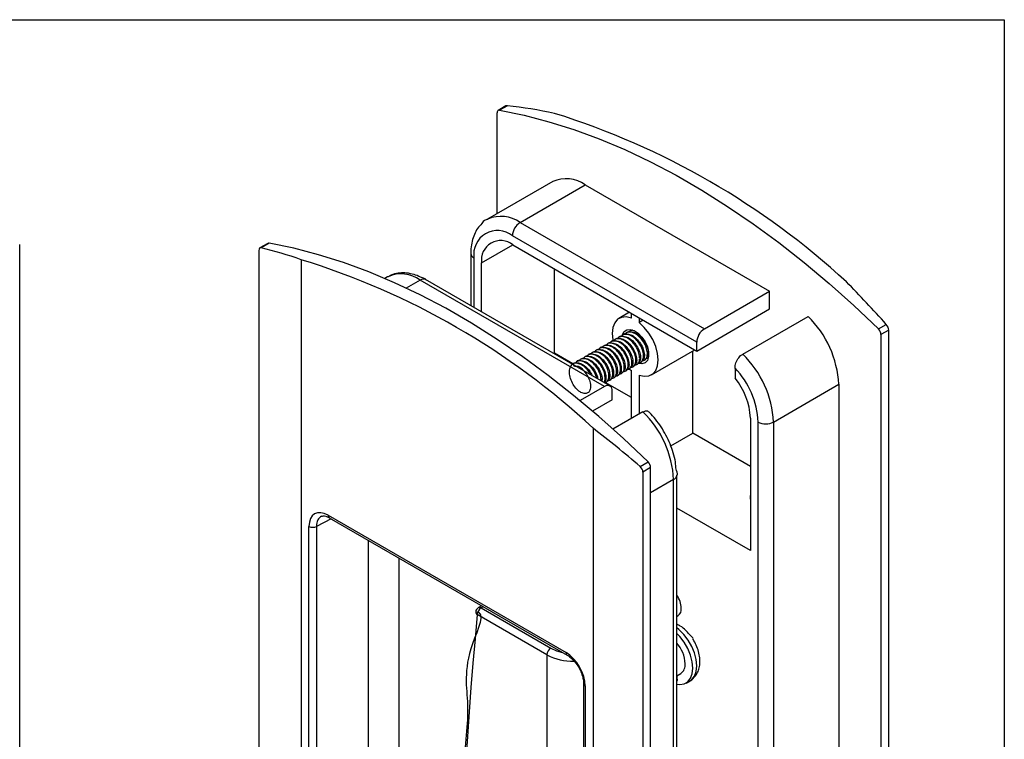
# Model space of a CAD drawing. Extents: x 4 to 837, y -642 to 285.
# Drawn here: x 783 to 828, y 247 to 280 of the extents above; entities that cross this region are included whole.
import ezdxf

# ---------------------------------------------------------------- set-up
doc = ezdxf.new("R2010")
doc.units = 0
doc.header["$LTSCALE"] = 8.4
doc.header["$MEASUREMENT"] = 0
doc.layers.get('0').update_dxf_attribs({"linetype": 'CONTINUOUS'})

msp = doc.modelspace()

# ---------------------------------------------------------------- linework, layer by layer
at = {"color": 7, "linetype": 'Continuous'}
for p, q in [((805.1530001, 275.7601039), (804.7951311, 275.5535106)), ((805.2254261, 275.7731489), (804.8619859, 275.5633394)), ((804.7454485, 275.4692417), (804.7433438, 275.4390496)), ((804.7433438, 270.797108), (804.7433438, 275.4390496)), ((804.7517126, 275.4962843), (804.7454485, 275.4692417)), ((804.7619865, 275.5195338), (804.7517126, 275.4962843)), ((804.7760254, 275.5384349), (804.7619865, 275.5195338)), ((804.7934959, 275.5525412), (804.7760254, 275.5384349)), ((804.8139813, 275.5615154), (804.7934959, 275.5525412)), ((804.8369941, 275.5651461), (804.8139813, 275.5615154)), ((804.8619859, 275.5633394), (804.8369941, 275.5651461)), ((804.8619859, 275.5633394), (805.9891599, 275.3335397)), ((805.9891599, 275.3335397), (807.1314889, 275.0364325)), ((807.1314889, 275.0364325), (808.2866932, 274.6726161)), ((808.2866932, 274.6726161), (809.4524668, 274.2428101)), ((809.4524668, 274.2428101), (810.6264828, 273.7478774)), ((810.6264828, 273.7478774), (811.8063981, 273.1888054)), ((811.8063981, 273.1888054), (812.9898578, 272.5667103)), ((812.9898578, 272.5667103), (814.1744996, 271.8828312)), ((807.3093296, 272.2784195), (804.3041256, 270.5435522)), ((805.8040038, 270.3950294), (808.8092078, 272.1298968)), ((808.8092078, 272.1298968), (817.2944893, 267.2314481)), ((814.1744996, 271.8828312), (815.3579593, 271.1385328)), ((815.3579593, 271.1385328), (816.5378746, 270.3353035)), ((804.3041256, 270.5435522), (804.3244535, 270.5549717)), ((805.8040038, 270.3950294), (814.2892853, 265.4965807)), ((816.5378746, 270.3353035), (817.7118906, 269.4747463)), ((813.9357321, 264.8842076), (805.4504507, 269.7826563)), ((782.7691333, 211.9357161), (782.7691333, 269.3844532)), ((794.1885296, 269.4304499), (793.8306607, 269.2238565)), ((794.2553844, 269.4402786), (793.8919442, 269.2304691)), ((795.3825584, 269.210479), (794.2553844, 269.4402786)), ((805.4707154, 269.3626865), (813.9357321, 264.4759364)), ((817.7118906, 269.4747463), (818.8776642, 268.5585787)), ((793.7831889, 269.1118868), (793.7831889, 211.6631496)), ((796.5248875, 268.9133718), (795.3825584, 269.210479)), ((797.6800918, 268.5495554), (796.5248875, 268.9133718)), ((803.536237, 268.9659152), (803.536237, 266.5665939)), ((795.7277325, 268.6822713), (795.7277325, 209.4394379)), ((798.8458654, 268.1197494), (797.6800918, 268.5495554)), ((804.0362372, 266.27795), (804.0362372, 268.5343103)), ((818.8776642, 268.5585787), (820.0328685, 267.5886247)), ((800.0198813, 267.6248167), (798.8458654, 268.1197494)), ((799.7264964, 267.9006797), (799.7079314, 267.8902257)), ((807.3949943, 264.3726241), (807.3949943, 268.2518244)), ((799.7079314, 267.8902257), (799.5811003, 267.8170077)), ((801.1997966, 267.0657447), (800.0198813, 267.6248167)), ((809.6930911, 262.8432543), (801.2078096, 267.741703)), ((809.9430713, 262.8680079), (801.4577898, 267.7664566)), ((820.0328685, 267.5886247), (821.1751975, 266.5668268)), ((802.3832563, 266.4436496), (801.1997966, 267.0657447)), ((814.2892853, 265.4965807), (817.2944893, 267.2314481)), ((817.2944893, 266.4149056), (817.2944893, 267.2314481)), ((821.1751975, 266.5668268), (822.3023715, 265.495219)), ((803.5678981, 265.7597705), (802.3832563, 266.4436496)), ((810.8449647, 266.2601981), (810.3573658, 265.9787133)), ((810.9305282, 265.9893713), (810.9305282, 266.2108029)), ((813.9357321, 264.4759364), (817.2944893, 266.4149056)), ((804.7513578, 265.0154721), (803.5678981, 265.7597705)), ((810.1605912, 265.7784445), (810.0755245, 265.5591425)), ((810.2972123, 265.9379085), (810.1605912, 265.7784445)), ((810.477948, 266.0288528), (810.2972123, 265.9379085)), ((810.6929562, 266.0463233), (810.477948, 266.0288528)), ((810.9305282, 265.9893713), (810.6929562, 266.0463233)), ((811.2840816, 266.0067008), (811.2840816, 265.7852692)), ((811.4758684, 265.8959854), (811.2840816, 265.7852692)), ((811.5216536, 265.5679265), (811.2840816, 265.7852692)), ((816.0570522, 264.3359721), (819.0622562, 266.0708394)), ((822.3023715, 265.495219), (822.6658118, 265.7050286)), ((810.0755245, 265.5591425), (810.0466447, 265.2919459)), ((810.0466447, 265.2919459), (810.0755245, 264.9914068)), ((810.4994472, 265.1638303), (810.5160744, 265.2315449)), ((810.5160744, 265.2315449), (810.5960957, 265.3772326)), ((810.5547043, 265.2266323), (810.5165206, 265.2045893)), ((810.5960957, 265.3772326), (810.7215403, 265.460935)), ((810.7314811, 265.3286834), (810.6932973, 265.3066404)), ((810.7215403, 265.460935), (810.8812617, 265.4752174)), ((810.9082578, 265.4307344), (810.8700739, 265.4086913)), ((810.8812617, 265.4752174), (811.061068, 265.4188079)), ((811.061068, 265.4188079), (811.2449827, 265.2967197)), ((811.2449827, 265.2967197), (811.4166641, 265.1198027)), ((811.7366618, 265.3022128), (811.5216536, 265.5679265)), ((811.9173974, 265.0025955), (811.7366618, 265.3022128)), ((822.774567, 265.4380501), (822.4210136, 265.233948)), ((822.4210136, 265.233948), (822.4210136, 207.7852108)), ((822.774567, 207.9893129), (822.774567, 265.4380501)), ((805.9312731, 264.2122428), (804.7513578, 265.0154721)), ((809.8475976, 264.8184283), (809.8094139, 264.7963853)), ((810.0243743, 264.9204793), (809.9861906, 264.8984363)), ((810.0755245, 264.9914068), (810.0859844, 264.9387551)), ((810.2011511, 265.0225304), (810.1629673, 265.0004874)), ((810.3779278, 265.1245814), (810.3397441, 265.1025384)), ((811.4166641, 265.1198027), (811.5608576, 264.9037756)), ((811.5608576, 264.9037756), (811.6647509, 264.6678312)), ((812.0540186, 264.6853922), (811.9173974, 265.0025955)), ((813.9357321, 264.4759364), (813.9357321, 264.8842076)), ((807.3658542, 264.3558019), (807.3949943, 264.3726241)), ((808.2351766, 263.8875972), (807.3949943, 264.3726241)), ((808.963714, 264.3081731), (808.9255303, 264.2861301)), ((809.1404907, 264.4102242), (809.102307, 264.3881812)), ((809.3172674, 264.5122752), (809.2790837, 264.4902322)), ((809.4940442, 264.6143262), (809.4558604, 264.5922832)), ((809.6708209, 264.7163773), (809.6326372, 264.6943343)), ((811.6647509, 264.6678312), (811.7191127, 264.4329382)), ((811.7191127, 264.4329382), (811.7191127, 264.2199645)), ((811.8572439, 263.3805663), (813.8452085, 264.5281938)), ((812.1390853, 264.3678743), (812.0540186, 264.6853922)), ((812.1679651, 264.0673337), (812.1390853, 264.3678743)), ((813.7589554, 260.6987876), (813.7589554, 264.4784023)), ((807.1052891, 263.3516856), (805.9312731, 264.2122428)), ((808.2566074, 263.8999692), (808.2184237, 263.8779262)), ((808.4333841, 264.0020202), (808.3952001, 263.979977)), ((808.6101605, 264.1040711), (808.5719768, 264.0820281)), ((808.7869373, 264.2061221), (808.7487535, 264.1840791)), ((811.1780713, 263.8544903), (811.216255, 263.8765333)), ((811.4166641, 263.8822983), (811.2464166, 263.9031529)), ((811.354848, 263.9565413), (811.3930318, 263.9785843)), ((811.5608576, 263.9318447), (811.4166641, 263.8822983)), ((811.5316247, 264.0585924), (811.5698085, 264.0806354)), ((811.6647509, 264.0478349), (811.5608576, 263.9318447)), ((811.7191127, 264.2199645), (811.6647509, 264.0478349)), ((812.1390853, 263.8001385), (812.1679651, 264.0673337)), ((810.2941877, 263.3442352), (810.3323717, 263.3662783)), ((810.4709644, 263.4462862), (810.5091481, 263.4683292)), ((810.6477411, 263.5483372), (810.6859249, 263.5703802)), ((810.8245179, 263.6503883), (810.8627016, 263.6724312)), ((810.8502489, 263.6397388), (810.9305282, 263.5740118)), ((810.9305282, 261.3764931), (810.9305282, 263.5740118)), ((811.0012946, 263.7524393), (811.0394783, 263.7744823)), ((811.2840816, 263.3699098), (811.5216536, 263.3129563)), ((811.2840816, 263.3699098), (811.2840816, 261.5805954)), ((811.7366618, 263.3304268), (811.9173974, 263.4213711)), ((811.9173974, 263.4213711), (812.0540186, 263.5808365)), ((812.0540186, 263.5808365), (812.1390853, 263.8001385)), ((815.7034991, 263.6932747), (815.7034991, 263.2266821)), ((808.2710627, 262.435518), (807.1052891, 263.3516856)), ((810.9305283, 262.3316038), (809.7204984, 263.0301392)), ((809.7638578, 263.0380823), (809.8020416, 263.0601253)), ((809.9406346, 263.1401333), (809.9788183, 263.1621763)), ((810.117411, 263.2421841), (810.155595, 263.2642273)), ((811.5216536, 263.3129563), (811.7366618, 263.3304268)), ((817.471266, 261.210038), (820.47647, 262.9449053)), ((820.47647, 262.9449053), (820.47647, 212.3193758)), ((809.6930911, 262.8432543), (808.5668713, 262.1931015)), ((810.0466445, 262.2308139), (810.0466445, 262.6390851)), ((809.426267, 261.465564), (808.2710627, 262.435518)), ((810.0466445, 262.2308139), (809.143049, 261.7091793)), ((811.460858, 261.6826456), (810.0820864, 260.8866977)), ((810.5685961, 260.4437661), (809.426267, 261.465564)), ((816.410606, 261.3907393), (816.410606, 255.2900839)), ((817.471266, 261.210038), (817.471266, 210.5845085)), ((809.1627609, 260.9263945), (809.1627609, 201.6835611)), ((812.7420704, 260.1117524), (813.7589554, 260.6987876)), ((816.410606, 259.1680223), (813.7589554, 260.6987876)), ((811.6957701, 259.3721583), (810.5685961, 260.4437661)), ((811.3323299, 259.1623488), (811.6957701, 259.3721583)), ((811.8144121, 259.1108873), (811.4608587, 258.9067853)), ((811.4608587, 258.9067853), (811.4608587, 201.4580481)), ((811.8144121, 201.6621501), (811.8144121, 259.1108873)), ((812.8750718, 207.9311821), (812.8750718, 258.5567116)), ((813.0215183, 243.6364737), (813.0215183, 258.7608136)), ((816.410606, 255.2900839), (813.0215186, 257.2465624)), ((796.9696678, 256.9146159), (807.9208257, 250.592647)), ((797.0214544, 256.8001545), (807.9726123, 250.4781856)), ((796.0861243, 221.3035269), (796.0861243, 256.404392)), ((796.4347044, 256.4015997), (796.4347044, 221.3007345)), ((804.0371734, 252.7500669), (803.8866479, 252.6631704)), ((804.0116376, 252.6507938), (807.2182179, 250.7996744)), ((807.0414409, 250.4934876), (803.8348606, 252.344607)), ((813.0215183, 252.26317), (813.0732647, 252.2930426)), ((813.1584985, 251.3308036), (813.0215186, 251.4729183)), ((813.3596061, 251.068786), (813.1584985, 251.3308036)), ((813.5275528, 250.7778947), (813.3596061, 251.068786)), ((813.6539172, 250.4727143), (813.5275528, 250.7778947)), ((807.0414409, 250.4934876), (807.0414409, 214.565692)), ((813.7323624, 250.1685491), (813.6539172, 250.4727143)), ((813.7589558, 249.8806502), (813.7323624, 250.1685491)), ((813.7323624, 249.6234569), (813.7589558, 249.8806502)), ((813.0294076, 249.519869), (813.2090487, 249.6324679)), ((813.5275528, 249.2505795), (813.6539172, 249.4098625)), ((813.6539172, 249.4098625), (813.7323624, 249.6234569)), ((808.7311462, 249.1643572), (808.7311462, 214.063492)), ((808.8043691, 249.0623056), (808.8043691, 213.9614404)), ((813.0061617, 249.1431488), (813.1584985, 249.12377)), ((813.0215183, 249.2817277), (813.0280583, 249.3040498)), ((813.0215189, 249.2558475), (813.0278258, 249.3021325)), ((813.1584985, 249.12377), (813.3596061, 249.1535952)), ((813.3596061, 249.1535952), (813.5275528, 249.2505795)), ((813.4482344, 249.1938845), (813.6283232, 249.2978476))]:
    msp.add_line(p, q, dxfattribs=at)
at = {"color": 8, "linetype": 'Continuous'}
for p, q in [((804.0362372, 268.5343103), (805.4709484, 269.3625514)), ((803.6826838, 268.7618133), (803.6826838, 266.482052)), ((801.2078096, 267.741703), (800.5683735, 267.3725644)), ((816.7641594, 235.489003), (816.7641594, 261.2100382)), ((812.8750718, 258.5567116), (811.8144121, 257.9444058)), ((797.1097422, 256.749188), (796.4347044, 256.4015997)), ((798.8217985, 222.6787867), (798.8217985, 255.7608389)), ((800.216119, 254.9559151), (800.216119, 242.1752544)), ((804.1103884, 252.7078014), (804.0116376, 252.6507938)), ((813.1144033, 251.6547717), (813.0215186, 251.7278973)), ((813.3385874, 251.4347667), (813.1144033, 251.6547717)), ((813.539695, 251.1727491), (813.3385874, 251.4347667)), ((813.7076416, 250.8818578), (813.539695, 251.1727491)), ((807.2182179, 250.7996744), (807.4808297, 250.6787751)), ((807.4808297, 250.6787751), (807.7638807, 250.5986852)), ((813.8340061, 250.5766774), (813.7076416, 250.8818578)), ((813.9124513, 250.2725122), (813.8340061, 250.5766774)), ((813.9390446, 249.9846133), (813.9124513, 250.2725122)), ((813.9124513, 249.72742), (813.9390446, 249.9846133)), ((813.6283232, 249.2978476), (813.7076416, 249.3545426)), ((813.7076416, 249.3545426), (813.8340061, 249.5138256)), ((813.8340061, 249.5138256), (813.9124513, 249.72742))]:
    msp.add_line(p, q, dxfattribs=at)
at = {"color": 1, "linetype": 'Continuous'}
msp.add_lwpolyline([(436.0981987, 4.7315977), (436.0981987, 279.7315977), (828.0981987, 279.7315977), (828.0981987, 4.7315977)], close=True, dxfattribs=at)
at = {"color": 7, "linetype": 'Continuous'}
msp.add_lwpolyline([(815.703499, 263.6932747), (815.703499, 263.7492381), (815.7116884, 263.8086929), (815.7450595, 263.9327268), (815.7697001, 263.9949603), (815.8341467, 264.1150191), (815.8733248, 264.1713289), (815.9606072, 264.2679305), (816.008471, 264.3079274), (816.0570524, 264.3359729)], dxfattribs=at)
for centre, radius, start, end in [((796.8108584, 241.569115), 35.4647215, 47.36938222, 72.63599432), ((807.9278508, 270.8770161), 1.531829, 54.87497752, 113.8146733), ((806.2180622, 269.7477248), 0.7684059, 122.6056414, 177.39445088), ((804.7657825, 268.927259), 1.095662, 51.32588713, 188.68492007), ((794.2352892, 269.3446796), 0.0976882, 78.12908131, 118.59800469), ((804.9107392, 268.6761702), 0.8859334, 50.79663364, 189.21414089), ((785.5524049, 235.5419019), 34.6672955, 47.07381278, 72.93156375), ((815.7897725, 262.7074531), 4.6927089, 2.90041953, 45.78482691), ((814.7033437, 264.8492761), 0.7684059, 122.6056414, 177.39445088), ((822.0303699, 265.2141313), 0.391146, 2.90403436, 45.94116539), ((812.7845685, 260.9725857), 4.6927089, 2.90041953, 45.78482691), ((812.8777652, 261.0181869), 3.8911267, 2.82610414, 43.43128459), ((813.3041608, 261.2484441), 3.1097025, 2.62268158, 39.50534725), ((809.8311066, 262.6740481), 0.2183552, 350.78615307, 129.20291034), ((808.1883743, 258.3192593), 4.6927089, 2.90041953, 45.78482691), ((817.1177129, 261.8923934), 0.7685106, 242.60965387, 297.39031532), ((811.4237684, 259.0910706), 0.391146, 2.90403436, 45.94116539), ((796.2631712, 256.7471508), 0.3857838, 242.68205384, 296.4000153), ((812.1031643, 252.5891871), 1.1264519, 2.40347621, 35.38664829), ((804.0116375, 252.4466582), 0.25, 119.99731173, 174.19931778), ((804.2186692, 252.3271395), 0.3842059, 122.605783, 177.39421685), ((812.8668688, 252.5932619), 0.3643225, 304.50789164, 6.80431318), ((991.9791304, 234.3807092), 188.9999151, 174.54596809, 185.45403191), ((807.4252495, 250.4760201), 0.3842059, 122.605783, 177.39421685), ((811.8576353, 250.0094607), 1.5501474, 2.77187967, 41.33844837), ((812.905034, 250.0338071), 0.5034859, 307.14395327, 5.76999347)]:
    msp.add_arc(centre, radius, start, end, dxfattribs=at)
at = {"color": 8, "linetype": 'Continuous'}
for centre, radius, start, end in [((804.9191505, 269.1329502), 1.5413661, 54.96541044, 112.69494091), ((803.7753419, 268.9828825), 0.2397022, 184.04541758, 247.25967287), ((800.3277891, 266.5226254), 1.5035247, 54.17545813, 113.57330492), ((801.3542697, 267.5372601), 0.2514904, 65.6929426, 125.61728368), ((812.7824148, 258.7777794), 0.2397004, 292.74020108, 355.9554874), ((816.7624041, 257.7393086), 0.3660166, 163.97765925, 196.0224808), ((797.092577, 256.9012788), 0.1236307, 173.80698523, 234.88057988), ((803.9385281, 252.5497863), 0.1246897, 54.10287515, 114.58704155), ((803.9065812, 252.469119), 0.1436909, 178.8806522, 240.05745043), ((808.2332669, 252.7405923), 2.5436055, 242.05928418, 271.26860175), ((808.0440211, 250.5793586), 0.12391, 173.84362295, 234.39419004), ((808.8510262, 249.1730621), 0.1201827, 184.06330414, 247.15634674)]:
    msp.add_arc(centre, radius, start, end, dxfattribs=at)
at = {"color": 7, "linetype": 'Continuous'}
for centre, major_axis, ratio, start_param, end_param in [((805.2884054, 275.5496054), (0.1418874, -0.2064098), 0.6231334323, 2.6422860182, 3.0925077343), ((814.6723017, 242.2414448), (21.2831045, -30.961471), 0.6231334323, 2.5633152802, 2.6422860182), ((793.9452341, 269.001332), (0.1104705, -0.2247153), 0.5275724478, 2.7265686866, 3.9622698302), ((801.885454, 234.8597548), (16.570573, -33.70729), 0.5275724478, 2.6475979486, 2.7265686866), ((814.6723017, 242.2414448), (16.570573, -33.70729), 0.5275724478, 2.0563783202, 2.1353490581), ((822.6125216, 265.548606), (0.1104705, -0.2247153), 0.5275724478, 0.8206771766, 2.0563783202), ((801.885454, 234.8597548), (21.2831045, -30.961471), 0.6231334323, 1.9720956518, 2.0510663897), ((811.2693503, 259.0003326), (0.1418874, -0.2064098), 0.6231334323, 0.7363945082, 1.9720956518), ((796.9703486, 255.8931544), (0.6254307, -1.0833948), 0.5769371869, 2.3566605821, 3.9266870032), ((807.9201451, 249.5719714), (0.6249491, -1.0825611), 0.5778262458, 0.7858645056, 2.3558909267)]:
    msp.add_ellipse(centre, major_axis=major_axis, ratio=ratio, start_param=start_param, end_param=end_param, dxfattribs=at)
at = {"color": 8, "linetype": 'Continuous'}
msp.add_ellipse((797.1471253, 255.9952054), major_axis=(0.5109141, -0.861031), ratio=0.5766607373, start_param=3.076030747, end_param=3.9197773035, dxfattribs=at)
at = {"color": 7, "linetype": 'Continuous'}
for points, knots in [([(804.3339069, 270.5535375), (804.3557977, 270.5535375), (804.1106801, 270.4760109), (804.0706548, 270.3558977), (803.8281114, 270.1172134), (803.6937713, 269.8439516), (803.5884342, 269.5290052), (803.542505, 269.2310594), (803.5379753, 269.0396473), (803.536237, 268.9659152)], [0, 0, 0, 0, 0.0656721863, 0.3627542066, 0.6600154663, 0.9671031091, 1.2938340243, 1.6467989379, 1.8679468659, 1.8679468659, 1.8679468659, 1.8679468659]), ([(801.4577898, 267.7664566), (801.5273722, 267.7664566), (801.1141813, 267.9222538), (800.9664315, 267.9981844), (800.5825368, 268.0783084), (800.2639656, 268.075699), (799.9739882, 268.0228403), (799.8071558, 267.9363472), (799.7353183, 267.8990976)], [0, 0, 0, 0, 0.2087469608, 0.5842725147, 0.9429824057, 1.2454493622, 1.5655914955, 1.8077040246, 1.8077040246, 1.8077040246, 1.8077040246]), ([(810.378316, 265.1240576), (810.3790199, 265.1240576), (810.4105272, 265.1925947), (810.5878477, 265.1601921), (810.7899655, 265.1120524), (811.004272, 264.9428339), (811.1792001, 264.7235475), (811.3057654, 264.4714268), (811.3581367, 264.2274524), (811.3471101, 264.0049713), (811.2562058, 263.9163678), (811.2158668, 263.8770586)], [0, 0, 0, 0, 0.0021117151, 0.1849596054, 0.4105362428, 0.6791055152, 0.9634208064, 1.2565305761, 1.5110728176, 1.7166457506, 1.8806027065, 1.8806027065, 1.8806027065, 1.8806027065]), ([(811.26903, 263.9414347), (811.2975115, 263.9414347), (811.385651, 263.9503354), (811.4802391, 264.0947696), (811.4987347, 264.3035884), (811.4436071, 264.5528719), (811.3182478, 264.8026536), (811.1418345, 265.0248369), (810.9317371, 265.1858413), (810.7174127, 265.2578416), (810.5343768, 265.2384136), (810.4789412, 265.1661029), (810.4614342, 265.1432603)], [0, 0, 0, 0, 0.0854444982, 0.2512435823, 0.4568218572, 0.7113633209, 1.004474474, 1.2888009081, 1.5573708186, 1.7829470004, 1.9657932841, 2.050209113, 2.050209113, 2.050209113, 2.050209113]), ([(810.5550926, 265.2261086), (810.5557966, 265.2261086), (810.5873056, 265.294644), (810.7646234, 265.2622442), (810.9667424, 265.2141029), (811.1810487, 265.0448852), (811.3559767, 264.8255984), (811.4825424, 264.573478), (811.5349133, 264.3295034), (811.5238869, 264.1070223), (811.4329825, 264.0184188), (811.3926435, 263.9791096)], [0, 0, 0, 0, 0.0021118964, 0.1849597869, 0.4105362935, 0.6791056421, 0.9634209333, 1.2565306901, 1.5110729919, 1.7166459249, 1.8806028808, 1.8806028808, 1.8806028808, 1.8806028808]), ([(811.4458067, 264.0434857), (811.4742881, 264.0434857), (811.5624277, 264.0523864), (811.6570158, 264.1968206), (811.6755114, 264.4056394), (811.6203838, 264.6549229), (811.4950245, 264.9047047), (811.3186112, 265.1268879), (811.1085138, 265.2878924), (810.8941894, 265.3598926), (810.7111535, 265.3404647), (810.6557179, 265.2681539), (810.6382109, 265.2453114)], [0, 0, 0, 0, 0.0854443201, 0.2512435822, 0.4568218571, 0.7113633208, 1.0044744739, 1.288800908, 1.5573708186, 1.7829470003, 1.9657934651, 2.0502091127, 2.0502091127, 2.0502091127, 2.0502091127]), ([(810.7318693, 265.3281596), (810.7325733, 265.3281596), (810.7640824, 265.3966951), (810.9414001, 265.3642952), (811.1435191, 265.3161539), (811.3578254, 265.1469362), (811.5327535, 264.9276495), (811.6593188, 264.6755289), (811.7116901, 264.4315544), (811.7006636, 264.2090734), (811.6097593, 264.1204699), (811.5694202, 264.0811606)], [0, 0, 0, 0, 0.0021118964, 0.1849597869, 0.4105362935, 0.6791056421, 0.9634209333, 1.256530703, 1.5110729444, 1.7166458775, 1.8806028333, 1.8806028333, 1.8806028333, 1.8806028333]), ([(810.9888678, 265.4349903), (811.0097647, 265.4349903), (810.9105131, 265.4319202), (810.8665185, 265.4113706), (810.834166, 265.3711911), (810.8149875, 265.3473623)], [0, 0, 0, 0, 0.06269072905, 0.12065000161, 0.20508047458, 0.20508047458, 0.20508047458, 0.20508047458]), ([(810.908646, 265.4302106), (810.9089982, 265.4302106), (810.9093085, 265.4311018), (810.9235735, 265.4435428), (810.9448792, 265.4436536), (810.9657498, 265.4437961)], [0, 0, 0, 0, 0.001056563854, 0.002111771785, 0.059070975233, 0.059070975233, 0.059070975233, 0.059070975233]), ([(810.3851467, 263.4311797), (810.4136281, 263.4311797), (810.5017676, 263.4400803), (810.5963554, 263.5845146), (810.6148516, 263.7933333), (810.5597239, 264.0426169), (810.4343641, 264.2923984), (810.2579508, 264.5145817), (810.0478536, 264.6755864), (809.8335291, 264.7475864), (809.6504932, 264.7281585), (809.5950576, 264.6558477), (809.5775506, 264.6330052)], [0, 0, 0, 0, 0.0854443201, 0.251243226, 0.4568217355, 0.7113631992, 1.0044743265, 1.2888007606, 1.5573705949, 1.7829469075, 1.9657931912, 2.05020902, 2.05020902, 2.05020902, 2.05020902]), ([(809.6712091, 264.7158535), (809.671913, 264.7158535), (809.7034203, 264.7843906), (809.8807408, 264.751988), (810.0828586, 264.7038483), (810.2971652, 264.5346298), (810.4720931, 264.3153433), (810.5986589, 264.0632229), (810.6510301, 263.8192484), (810.6400036, 263.5967672), (810.5490991, 263.5081637), (810.5087599, 263.4688545)], [0, 0, 0, 0, 0.0021117151, 0.1849596055, 0.4105362428, 0.6791055152, 0.9634208064, 1.2565305503, 1.5110727917, 1.7166457248, 1.8806030368, 1.8806030368, 1.8806030368, 1.8806030368]), ([(810.5619231, 263.5332305), (810.5904046, 263.5332305), (810.6785442, 263.5421314), (810.7731322, 263.6865655), (810.7916278, 263.8953842), (810.7365002, 264.1446677), (810.6111409, 264.3944495), (810.4347275, 264.6166327), (810.2246304, 264.7776375), (810.0103059, 264.8496374), (809.8272699, 264.8302095), (809.7718343, 264.7578988), (809.7543273, 264.7350562)], [0, 0, 0, 0, 0.0854446764, 0.2512435823, 0.4568218572, 0.7113633209, 1.0044744741, 1.2888009081, 1.5573707425, 1.782947055, 1.9657933388, 2.0502091676, 2.0502091676, 2.0502091676, 2.0502091676]), ([(809.8479859, 264.8179045), (809.8486898, 264.8179045), (809.880197, 264.8864416), (810.0575176, 264.854039), (810.2596353, 264.8058993), (810.4739419, 264.6366809), (810.6488698, 264.4173943), (810.7754356, 264.165274), (810.8278068, 263.9212995), (810.8167803, 263.6988183), (810.7258758, 263.6102148), (810.6855366, 263.5709055)], [0, 0, 0, 0, 0.0021117151, 0.1849596054, 0.4105362428, 0.6791055152, 0.9634208064, 1.2565305503, 1.5110727917, 1.7166457248, 1.8806030368, 1.8806030368, 1.8806030368, 1.8806030368]), ([(810.7386998, 263.6352816), (810.7671814, 263.6352816), (810.8553209, 263.6441824), (810.9499089, 263.7886165), (810.9684046, 263.9974353), (810.9132769, 264.2467188), (810.7879176, 264.4965006), (810.6115043, 264.7186837), (810.4014071, 264.8796885), (810.1870826, 264.9516884), (810.0040467, 264.9322606), (809.948611, 264.8599498), (809.931104, 264.8371072)], [0, 0, 0, 0, 0.0854446764, 0.2512435823, 0.4568218572, 0.711363321, 1.0044744741, 1.2888009082, 1.5573707425, 1.7829470551, 1.9657933388, 2.0502091676, 2.0502091676, 2.0502091676, 2.0502091676]), ([(810.0247626, 264.9199556), (810.0254665, 264.9199556), (810.0569737, 264.9884926), (810.2342943, 264.9560901), (810.436412, 264.9079503), (810.6507186, 264.7387319), (810.8256465, 264.5194453), (810.9522125, 264.267325), (811.0045831, 264.0233503), (810.9935567, 263.8008692), (810.9026524, 263.7122657), (810.8623133, 263.6729565)], [0, 0, 0, 0, 0.0021117151, 0.1849596054, 0.4105362428, 0.6791055152, 0.9634208064, 1.2565305503, 1.5110729126, 1.7166458456, 1.8806028015, 1.8806028015, 1.8806028015, 1.8806028015]), ([(810.9154765, 263.7373326), (810.943958, 263.7373326), (811.0320975, 263.7462333), (811.1266856, 263.8906675), (811.1451813, 264.0994863), (811.0900536, 264.3487698), (810.9646943, 264.5985516), (810.788281, 264.8207347), (810.5781838, 264.9817395), (810.3638593, 265.0537395), (810.1808234, 265.0343116), (810.1253878, 264.9620008), (810.1078807, 264.9391583)], [0, 0, 0, 0, 0.0854443201, 0.2512435822, 0.4568218571, 0.7113633208, 1.0044744739, 1.288800908, 1.5573707423, 1.7829470549, 1.9657933386, 2.0502091675, 2.0502091675, 2.0502091675, 2.0502091675]), ([(810.2015393, 265.0220066), (810.2022432, 265.0220066), (810.2337504, 265.0905437), (810.411071, 265.0581411), (810.6131887, 265.0100014), (810.8274953, 264.8407829), (811.0024234, 264.6214964), (811.1289886, 264.3693758), (811.1813599, 264.1254013), (811.1703334, 263.9029203), (811.0794291, 263.8143168), (811.03909, 263.7750076)], [0, 0, 0, 0, 0.0021117151, 0.1849596055, 0.4105362428, 0.6791055152, 0.9634208064, 1.2565305762, 1.5110728176, 1.7166457506, 1.8806027065, 1.8806027065, 1.8806027065, 1.8806027065]), ([(811.0922533, 263.8393836), (811.1207347, 263.8393836), (811.2088742, 263.8482843), (811.3034623, 263.9927185), (811.321958, 264.2015373), (811.2668304, 264.4508208), (811.141471, 264.7006026), (810.9650578, 264.922786), (810.7549602, 265.0837901), (810.540636, 265.1557906), (810.3576001, 265.1363626), (810.3021645, 265.0640518), (810.2846575, 265.0412093)], [0, 0, 0, 0, 0.0854443201, 0.2512435822, 0.4568218571, 0.7113633208, 1.0044744739, 1.288800908, 1.5573708948, 1.7829469457, 1.9657932295, 2.0502090583, 2.0502090583, 2.0502090583, 2.0502090583]), ([(808.7873255, 264.2055984), (808.7880295, 264.2055984), (808.8195405, 264.2741323), (808.9968589, 264.2417335), (809.198962, 264.1935998), (809.4133495, 264.0243425), (809.5879465, 263.8052248), (809.7157396, 263.5524766), (809.7643261, 263.310437), (809.7638421, 263.1130827), (809.6968788, 263.0427575), (809.6780399, 263.0229763)], [0, 0, 0, 0, 0.002112079, 0.1849602809, 0.4105372874, 0.6791068119, 0.963421647, 1.2565312373, 1.511073057, 1.7166523935, 1.7971164505, 1.7971164505, 1.7971164505, 1.7971164505]), ([(809.6780398, 263.0229756), (809.7065212, 263.0229756), (809.7946608, 263.0318763), (809.8892489, 263.1763104), (809.9077445, 263.3851293), (809.8526169, 263.6344128), (809.7272576, 263.8841945), (809.5508443, 264.1063779), (809.3407468, 264.267382), (809.1264225, 264.3393825), (808.9433866, 264.3199546), (808.887951, 264.2476438), (808.870444, 264.2248012)], [0, 0, 0, 0, 0.0854443201, 0.2512435822, 0.4568218571, 0.7113633208, 1.0044744739, 1.288800908, 1.5573708948, 1.7829469457, 1.9657932295, 2.0502090583, 2.0502090583, 2.0502090583, 2.0502090583]), ([(808.9641022, 264.3076494), (808.9648063, 264.3076494), (808.9963172, 264.3761833), (809.1736321, 264.3437861), (809.3757524, 264.2956432), (809.5900584, 264.1264263), (809.7649867, 263.9071393), (809.8915519, 263.6550188), (809.9439232, 263.4110443), (809.9328967, 263.1885632), (809.8419924, 263.0999598), (809.8016533, 263.0606505)], [0, 0, 0, 0, 0.0021120776, 0.1849599683, 0.4105363441, 0.6791057689, 0.9634210601, 1.2565308298, 1.5110730712, 1.7166460043, 1.8806029601, 1.8806029601, 1.8806029601, 1.8806029601]), ([(809.8548165, 263.1250266), (809.883298, 263.1250266), (809.9714375, 263.1339273), (810.0660256, 263.2783615), (810.0845213, 263.4871803), (810.0293936, 263.7364638), (809.9040343, 263.9862456), (809.727621, 264.2084289), (809.5175235, 264.3694331), (809.3031992, 264.4414336), (809.1201634, 264.4220056), (809.0647277, 264.3496948), (809.0472207, 264.3268523)], [0, 0, 0, 0, 0.0854443201, 0.2512435822, 0.4568218571, 0.7113633208, 1.0044744739, 1.288800908, 1.5573708948, 1.7829469458, 1.9657932295, 2.0502090583, 2.0502090583, 2.0502090583, 2.0502090583]), ([(809.140879, 264.4097004), (809.141583, 264.4097004), (809.1730939, 264.4782343), (809.3504088, 264.4458372), (809.5525291, 264.3976942), (809.7668351, 264.2284773), (809.9417634, 264.0091903), (810.0683286, 263.7570698), (810.1206999, 263.5130953), (810.1096734, 263.2906143), (810.0187691, 263.2020108), (809.97843, 263.1627016)], [0, 0, 0, 0, 0.0021120776, 0.1849599683, 0.4105363441, 0.6791057689, 0.9634210601, 1.2565308298, 1.5110730712, 1.7166460043, 1.8806029601, 1.8806029601, 1.8806029601, 1.8806029601]), ([(810.0315932, 263.2270776), (810.0600747, 263.2270776), (810.1482142, 263.2359783), (810.2428023, 263.3804125), (810.261298, 263.5892313), (810.2061703, 263.8385148), (810.0808112, 264.0882967), (809.9043973, 264.3104795), (809.6943002, 264.4714844), (809.4799757, 264.5434843), (809.2969398, 264.5240564), (809.2415041, 264.4517457), (809.2239971, 264.4289031)], [0, 0, 0, 0, 0.0854443201, 0.2512435822, 0.4568218571, 0.7113633208, 1.0044744739, 1.2888009672, 1.5573708015, 1.7829471141, 1.9657933978, 2.0502092267, 2.0502092267, 2.0502092267, 2.0502092267]), ([(809.3176557, 264.5117514), (809.3183597, 264.5117514), (809.3498707, 264.5802853), (809.5271856, 264.5478882), (809.7293059, 264.4997453), (809.9436118, 264.3305283), (810.1185401, 264.1112414), (810.2451053, 263.8591209), (810.2974767, 263.6151464), (810.2864501, 263.3926653), (810.1955458, 263.3040618), (810.1552068, 263.2647526)], [0, 0, 0, 0, 0.0021120776, 0.1849599683, 0.4105363441, 0.6791057689, 0.9634210601, 1.2565308298, 1.5110730712, 1.7166460043, 1.8806029601, 1.8806029601, 1.8806029601, 1.8806029601]), ([(810.20837, 263.3291287), (810.2368514, 263.3291287), (810.3249909, 263.3380293), (810.419579, 263.4824635), (810.4380747, 263.6912824), (810.3829472, 263.9405659), (810.2575873, 264.1903474), (810.0811741, 264.4125306), (809.8710769, 264.5735354), (809.6567524, 264.6455353), (809.4737165, 264.6261075), (809.4182809, 264.5537967), (809.4007738, 264.5309541)], [0, 0, 0, 0, 0.0854443201, 0.2512435822, 0.4568218571, 0.7113633208, 1.0044744481, 1.2888008822, 1.5573707165, 1.7829470291, 1.9657933128, 2.0502091416, 2.0502091416, 2.0502091416, 2.0502091416]), ([(809.4944324, 264.6138025), (809.4951363, 264.6138025), (809.5266436, 264.6823397), (809.7039642, 264.6499374), (809.9060819, 264.601797), (810.1203888, 264.4325792), (810.2953168, 264.2132924), (810.4218821, 263.9611719), (810.4742534, 263.7171974), (810.4632268, 263.4947163), (810.3723225, 263.4061128), (810.3319835, 263.3668036)], [0, 0, 0, 0, 0.0021117151, 0.1849599674, 0.4105363432, 0.679105768, 0.9634210592, 1.2565308289, 1.5110730704, 1.7166460034, 1.8806029592, 1.8806029592, 1.8806029592, 1.8806029592]), ([(808.2569957, 263.8994454), (808.2776554, 263.8994454), (808.2119609, 263.732563), (808.5448024, 263.8283322), (808.6899466, 263.6031167), (808.8858597, 263.4004002), (809.0060546, 263.1448088), (809.0617924, 262.8983325), (809.0447461, 262.6848334), (808.9298732, 262.5294906), (808.7377697, 262.5071394), (808.543487, 262.5994957), (808.3586665, 262.7709355), (808.2015792, 263.0042961), (808.0996844, 263.2683451), (808.0656205, 263.5294155), (808.1075121, 263.757079), (808.24491, 263.9192218), (808.4541078, 263.9566122), (808.6733715, 263.8801801), (808.8799583, 263.7198015), (809.0383946, 263.5324695), (809.1005417, 263.3932837), (809.1239458, 263.3408771)], [0, 0, 0, 0, 0.0619792802, 0.2875510536, 0.5561165159, 0.8404309573, 1.1335407615, 1.3880823361, 1.5936604032, 1.7594579825, 1.9197726843, 2.1281361864, 2.3872854209, 2.6688750739, 2.9650443512, 3.2285751807, 3.4504162458, 3.6417294374, 3.8245804998, 4.0501571725, 4.3187251903, 4.6030415312, 4.7747509433, 4.7747509433, 4.7747509433, 4.7747509433]), ([(809.055651, 263.3803033), (809.0900712, 263.3803033), (808.92249, 263.5710108), (808.8642936, 263.6819708), (808.6280688, 263.8642824), (808.4236168, 263.9256705), (808.2609453, 263.9234343), (808.2192854, 263.8779251), (808.2188119, 263.8774025)], [0, 0, 0, 0, 0.1032605284, 0.3875757004, 0.6561437317, 0.8817342783, 1.0645833874, 1.0666974029, 1.0666974029, 1.0666974029, 1.0666974029]), ([(809.334736, 263.2191917), (809.3662549, 263.2191917), (809.2518565, 263.424669), (809.2138178, 263.5604194), (809.0163133, 263.8046263), (808.8113478, 263.960266), (808.5959212, 264.0334045), (808.4130821, 264.0137839), (808.3576259, 263.9414879), (808.3401138, 263.9186481)], [0, 0, 0, 0, 0.0945566835, 0.387666796, 0.6719816632, 0.9405494475, 1.1661293585, 1.3489787171, 1.4333996462, 1.4333996462, 1.4333996462, 1.4333996462]), ([(808.4337724, 264.0014965), (808.4344763, 264.0014965), (808.4659833, 264.0700333), (808.6433289, 264.0376396), (808.8452961, 263.9894514), (809.0602892, 263.8204554), (809.2323824, 263.600251), (809.3514838, 263.3841371), (809.3751881, 263.2393404), (809.3830455, 263.1913026)], [0, 0, 0, 0, 0.0021117136, 0.1849589792, 0.4105338349, 0.6791008537, 0.9634160323, 1.2565177424, 1.4020282583, 1.4020282583, 1.4020282583, 1.4020282583]), ([(809.534665, 263.103774), (809.5550945, 263.103774), (809.5222209, 263.2689422), (809.5089026, 263.4118732), (809.3710112, 263.6851627), (809.1979826, 263.9010076), (808.9870563, 264.0635456), (808.7729067, 264.1352131), (808.5898361, 264.1158553), (808.5343976, 264.0435439), (808.5168906, 264.0206992)], [0, 0, 0, 0, 0.0612887066, 0.3158307259, 0.6089407046, 0.8932555294, 1.1618241136, 1.3874117568, 1.5702541426, 1.6546734897, 1.6546734897, 1.6546734897, 1.6546734897]), ([(808.6105488, 264.1035473), (808.6112528, 264.1035473), (808.6427637, 264.1720811), (808.8200619, 264.1396891), (809.022276, 264.0915174), (809.2361473, 263.9224315), (809.4128593, 263.7026065), (809.5328201, 263.4524962), (809.595596, 263.2365884), (809.5734178, 263.1188632), (809.567047, 263.0850811)], [0, 0, 0, 0, 0.0021120774, 0.1849597018, 0.4105353981, 0.6791049931, 0.9634205505, 1.2565290504, 1.5110651041, 1.6135035922, 1.6135035922, 1.6135035922, 1.6135035922]), ([(809.6634084, 263.029453), (809.6779022, 263.029453), (809.7188116, 263.1275823), (809.7296071, 263.2767956), (809.6763106, 263.5345069), (809.5503625, 263.7815523), (809.3741113, 264.0044751), (809.1639648, 264.1652853), (808.9496496, 264.2373356), (808.7666132, 264.2179001), (808.7111747, 264.1455931), (808.6936673, 264.1227502)], [0, 0, 0, 0, 0.0434814651, 0.2490605631, 0.5036023115, 0.7967121981, 1.0810271646, 1.3496068511, 1.5751859649, 1.7580285047, 1.8424462746, 1.8424462746, 1.8424462746, 1.8424462746]), ([(811.6225834, 264.1455367), (811.6384974, 264.1455367), (811.6670758, 264.138468), (811.6987337, 264.1498942), (811.7076288, 264.1606949), (811.7080131, 264.1611686)], [0, 0, 0, 0, 0.047741879749, 0.087870664731, 0.089699483615, 0.089699483615, 0.089699483615, 0.089699483615]), ([(811.460858, 261.6826456), (811.5007069, 261.6826456), (811.5612586, 261.7383533), (811.671146, 261.7294649), (811.7178937, 261.6902051), (811.7389574, 261.6725077)], [0, 0, 0, 0, 0.11954680455, 0.21889028182, 0.30038772369, 0.30038772369, 0.30038772369, 0.30038772369]), ([(813.0215183, 258.7608136), (813.0925238, 258.7608136), (812.949183, 259.1034526), (812.9894272, 259.3621298), (812.8574977, 259.8014983), (812.7179116, 260.2022061), (812.5270562, 260.6035579), (812.3024658, 260.9850059), (812.0482162, 261.3355081), (811.8545859, 261.5604416), (811.7492789, 261.6659413), (811.7407842, 261.6744506)], [0, 0, 0, 0, 0.2130165154, 0.6208711589, 1.0446326639, 1.4802144908, 1.9227328787, 2.3671865091, 2.8085805792, 3.2196917206, 3.2557619128, 3.2557619128, 3.2557619128, 3.2557619128]), ([(796.6621841, 256.8693348), (796.6900157, 256.8693348), (796.7527048, 256.9004967), (796.8711866, 256.8696919), (796.9612508, 256.8342224), (797.0134383, 256.8046961), (797.0214544, 256.8001545)], [0, 0, 0, 0, 0.08349476912, 0.19746821102, 0.34954575823, 0.37715500894, 0.37715500894, 0.37715500894, 0.37715500894]), ([(803.7629177, 252.471926), (804.2559953, 252.471926), (803.0801163, 250.1044312), (803.5436222, 248.3209185), (803.1416604, 245.2752391), (803.0576199, 242.4443408), (802.9465577, 239.5174681), (802.9022693, 236.5803115), (802.8992944, 233.6108175), (802.9445344, 230.6162209), (803.03615, 227.5958164), (803.1744042, 224.5510422), (803.3599152, 221.4828543), (803.5596636, 218.7950837), (803.7065979, 217.1310953), (803.762664, 216.4962243)], [0, 0, 0, 0, 1.4792327312, 4.3106229337, 7.1697372757, 10.0564336817, 12.9705590413, 15.9119309041, 18.8803329521, 21.8755224707, 24.8972268342, 27.9451468439, 31.0189567054, 34.1183040089, 36.0303187447, 36.0303187447, 36.0303187447, 36.0303187447]), ([(813.7557388, 251.2182289), (813.8292668, 251.2182289), (813.5448249, 251.4707752), (813.4492324, 251.6194497), (813.2179788, 251.8040554), (813.0741374, 251.8708746), (813.0215186, 251.8953167)], [0, 0, 0, 0, 0.2205840354, 0.5314431443, 0.8371107499, 1.0134225429, 1.0134225429, 1.0134225429, 1.0134225429]), ([(813.6291823, 249.3063107), (813.6861923, 249.3063107), (813.7881215, 249.4233939), (813.9276985, 249.5663082), (814.028714, 249.7830283), (814.0839849, 250.0212855), (814.0903246, 250.2882159), (814.0466729, 250.5736304), (813.9509532, 250.8625265), (813.8517736, 251.0812532), (813.7737169, 251.1925919), (813.7557388, 251.2182289)], [0, 0, 0, 0, 0.1710299019, 0.3994436518, 0.6274713068, 0.8680566761, 1.1321554157, 1.4225373114, 1.7298405771, 2.0436125625, 2.1374852612, 2.1374852612, 2.1374852612, 2.1374852612]), ([(807.9726123, 250.4781856), (808.0064711, 250.4781856), (808.0871641, 250.3851709), (808.236588, 250.2850787), (808.3908337, 250.0930823), (808.5283752, 249.882794), (808.6353254, 249.6539687), (808.7039561, 249.4309812), (808.7292953, 249.2668169), (808.7308286, 249.1820093), (808.7311462, 249.1643572)], [0, 0, 0, 0, 0.1015764944, 0.3214277087, 0.5655855044, 0.8223744785, 1.0783205437, 1.3192419658, 1.5207041663, 1.5736591259, 1.5736591259, 1.5736591259, 1.5736591259]), ([(813.0280543, 249.3040216), (813.0688134, 249.3040216), (813.0203281, 249.4485636), (813.0365121, 249.5270777), (813.0247664, 249.5869375), (813.0215183, 249.6035063)], [0, 0, 0, 0, 0.12227707759, 0.25124838313, 0.30060794274, 0.30060794274, 0.30060794274, 0.30060794274])]:
    msp.add_open_spline(points, degree=3, knots=knots, dxfattribs=at)

doc.saveas('drawing.dxf')
